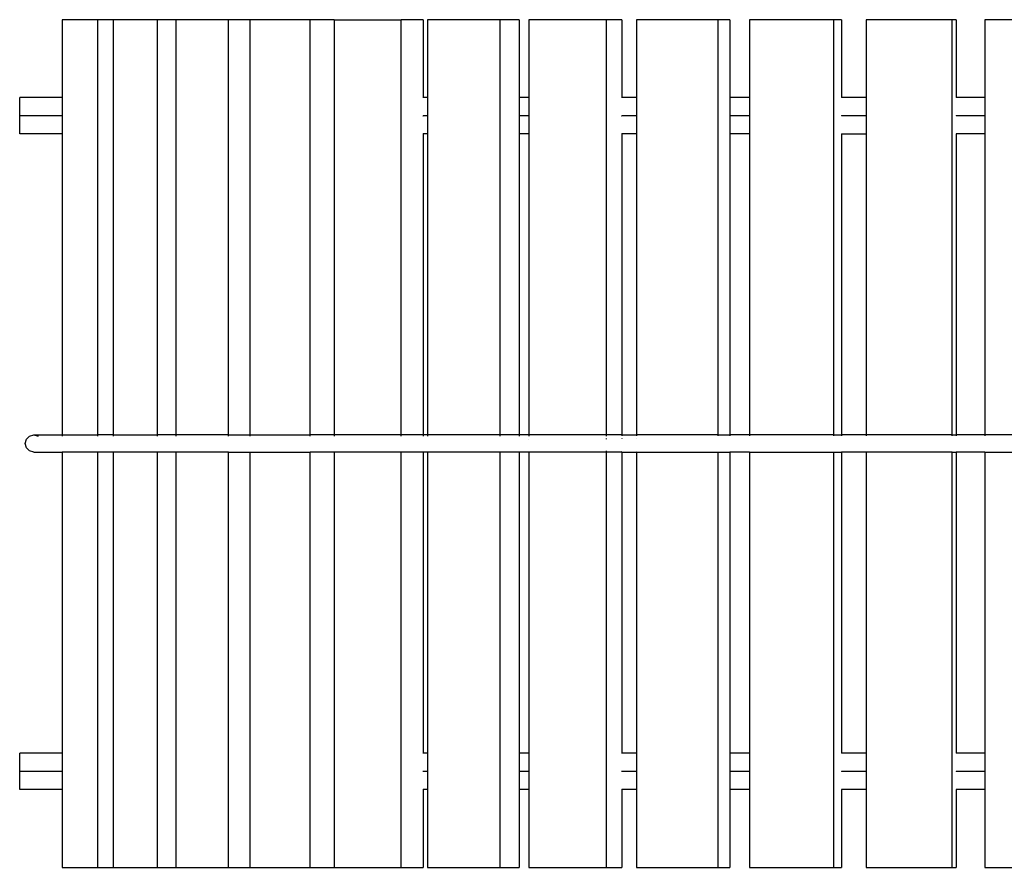
# Model space of a CAD drawing. Extents: x -4111 to 4111, y -3257 to 3257.
# Drawn here: x -2565 to -1427, y -912 to 68 of the extents above; entities that cross this region are included whole.
import ezdxf

# ---------------------------------------------------------------- set-up
doc = ezdxf.new("R2010")
doc.units = 0
doc.layers.get('0').update_dxf_attribs({"linetype": 'CONTINUOUS'})

# ---------------------------------------------------------------- blocks, each defined once
blk = doc.blocks.new('005645')
for p, q in [((-2474.4, 67.7), (-2515.6, 67.7)), ((-2515.6, 67.7), (-2515.6, -22.3)), ((-2474.4, -412.3), (-2474.4, 67.7)), ((-2456.9, 67.7), (-2474.4, 67.7)), ((-2456.9, 67.7), (-2456.9, -412.3)), ((-2405.6, 67.7), (-2456.9, 67.7)), ((-2405.6, -412.3), (-2405.6, 67.7)), ((-2384.3, 67.7), (-2405.6, 67.7)), ((-2384.3, 67.7), (-2384.3, -412.3)), ((-2323.5, 67.7), (-2384.3, 67.7)), ((-2323.5, -412.3), (-2323.5, 67.7)), ((-2298.8, 67.7), (-2323.5, 67.7)), ((-2298.8, 67.7), (-2298.8, -412.3)), ((-2229.3, 67.7), (-2298.8, 67.7)), ((-2229.3, -412.3), (-2229.3, 67.7)), ((-2201.5, 67.7), (-2229.3, 67.7)), ((-2201.5, 67.7), (-2201.5, -412.3)), ((-2201.5, 67.7), (-2124.2, 67.7)), ((-2098.8, 67.7), (-2124.2, 67.7)), ((-2124.2, -412.3), (-2124.2, 67.7)), ((-2098.8, 67.7), (-2098.8, -22.3)), ((-2009.6, 67.7), (-2093.6, 67.7)), ((-2093.6, 67.7), (-2093.6, -22.3)), ((-1987.9, 67.7), (-2009.6, 67.7)), ((-2009.6, -412.3), (-2009.6, 67.7)), ((-1987.9, 67.7), (-1987.9, -22.3)), ((-1886.9, 67.7), (-1976.6, 67.7)), ((-1976.6, 67.7), (-1976.6, -22.3)), ((-1869.2, 67.7), (-1886.9, 67.7)), ((-1886.9, -412.3), (-1886.9, 67.7)), ((-1869.2, 67.7), (-1869.2, -22.3)), ((-1757.9, 67.7), (-1852, 67.7)), ((-1852, 67.7), (-1852, -22.3)), ((-1744.4, 67.7), (-1757.9, 67.7)), ((-1757.9, -412.3), (-1757.9, 67.7)), ((-1744.4, 67.7), (-1744.4, -22.3)), ((-1624.1, 67.7), (-1721.5, 67.7)), ((-1721.5, 67.7), (-1721.5, -22.3)), ((-1615.1, 67.7), (-1624.1, 67.7)), ((-1624.1, -412.3), (-1624.1, 67.7)), ((-1615.1, 67.7), (-1615.1, -22.3)), ((-1487.4, 67.7), (-1586.8, 67.7)), ((-1586.8, 67.7), (-1586.8, -22.3)), ((-1482.9, 67.7), (-1487.4, 67.7)), ((-1487.4, -412.3), (-1487.4, 67.7)), ((-1482.9, 67.7), (-1482.9, -22.3)), ((-1367.8, 67.7), (-1449.6, 67.7)), ((-1449.6, 67.7), (-1449.6, -22.3)), ((-2564.8, -43.3), (-2564.8, -22.3)), ((-2515.6, -22.3), (-2564.8, -22.3)), ((-2515.6, -22.3), (-2515.6, -43.3)), ((-2098.8, -22.3), (-2098.9, -22.3)), ((-2093.6, -22.3), (-2098.8, -22.3)), ((-2093.6, -22.3), (-2093.6, -43.3)), ((-1987.9, -22.3), (-1988, -22.3)), ((-1987.9, -22.3), (-1987.9, -43.3)), ((-1976.6, -22.3), (-1987.9, -22.3)), ((-1976.6, -22.3), (-1976.6, -43.3)), ((-1869.2, -22.3), (-1869.3, -22.3)), ((-1852, -22.3), (-1869.2, -22.3)), ((-1852, -22.3), (-1852, -43.3)), ((-1744.4, -22.3), (-1744.5, -22.3)), ((-1744.4, -22.3), (-1744.4, -43.3)), ((-1721.5, -22.3), (-1744.4, -22.3)), ((-1721.5, -22.3), (-1721.5, -43.3)), ((-1615.1, -22.3), (-1615.1, -22.3)), ((-1586.8, -22.3), (-1615.1, -22.3)), ((-1586.8, -22.3), (-1586.8, -43.3)), ((-1449.6, -22.3), (-1482.9, -22.3)), ((-1449.6, -22.3), (-1449.6, -43.3)), ((-2564.8, -64.3), (-2564.8, -43.3)), ((-2515.6, -43.3), (-2564.8, -43.3)), ((-2515.6, -43.3), (-2515.6, -64.3)), ((-2098.9, -43.3), (-2098.8, -43.3)), ((-2098.8, -43.2), (-2098.8, -43.3)), ((-2093.6, -43.3), (-2098.8, -43.3)), ((-2093.6, -43.3), (-2093.6, -64.3)), ((-1988, -43.3), (-1987.9, -43.3)), ((-1987.9, -43.3), (-1987.9, -64.3)), ((-1976.6, -43.3), (-1987.9, -43.3)), ((-1976.6, -43.3), (-1976.6, -64.3)), ((-1869.3, -43.3), (-1869.2, -43.3)), ((-1869.2, -43.1), (-1869.2, -43.3)), ((-1852, -43.3), (-1869.2, -43.3)), ((-1852, -43.3), (-1852, -64.3)), ((-1744.5, -43.3), (-1744.4, -43.3)), ((-1744.4, -43.3), (-1744.4, -64.3)), ((-1721.5, -43.3), (-1744.4, -43.3)), ((-1721.5, -43.3), (-1721.5, -64.3)), ((-1615.1, -43.1), (-1615.1, -43.3)), ((-1615.1, -43.3), (-1615.1, -43.3)), ((-1586.8, -43.3), (-1615.1, -43.3)), ((-1586.8, -43.3), (-1586.8, -64.3)), ((-1482.9, -43.1), (-1482.9, -43.3)), ((-1449.6, -43.3), (-1482.9, -43.3)), ((-1449.6, -43.3), (-1449.6, -64.3)), ((-2515.6, -64.3), (-2564.8, -64.3)), ((-2515.6, -64.3), (-2515.6, -412.3)), ((-2098.9, -64.3), (-2098.8, -64.3)), ((-2098.8, -64.2), (-2098.8, -64.3)), ((-2098.8, -64.3), (-2098.8, -412.3)), ((-2093.6, -64.3), (-2098.8, -64.3)), ((-2093.6, -64.3), (-2093.6, -412.3)), ((-1988, -64.3), (-1987.9, -64.3)), ((-1987.9, -64.3), (-1987.9, -412.3)), ((-1976.6, -64.3), (-1987.9, -64.3)), ((-1976.6, -64.3), (-1976.6, -412.3)), ((-1869.3, -64.3), (-1869.2, -64.3)), ((-1869.2, -64.1), (-1869.2, -64.3)), ((-1869.2, -64.3), (-1869.2, -412.3)), ((-1852, -64.3), (-1869.2, -64.3)), ((-1852, -64.3), (-1852, -412.3)), ((-1744.5, -64.3), (-1744.4, -64.3)), ((-1744.4, -64.3), (-1744.4, -412.3)), ((-1721.5, -64.3), (-1744.4, -64.3)), ((-1721.5, -64.3), (-1721.5, -412.3)), ((-1615.1, -64.1), (-1615.1, -64.3)), ((-1615.1, -64.3), (-1615.1, -412.3)), ((-1615.1, -64.3), (-1586.8, -64.3)), ((-1586.8, -64.3), (-1586.8, -412.3)), ((-1482.9, -64.1), (-1482.9, -64.3)), ((-1482.9, -64.3), (-1482.9, -412.3)), ((-1449.6, -64.3), (-1482.9, -64.3)), ((-1449.6, -64.3), (-1449.6, -412.3)), ((-2558.4, -422.3), (-2557, -417.3)), ((-2557, -417.3), (-2553.4, -413.6)), ((-2553.4, -413.6), (-2548.4, -412.3)), ((-2548.4, -412.3), (-2543.4, -413.6)), ((-2548.4, -412.3), (-2515.6, -412.3)), ((-2515.6, -412.3), (-2515.6, -413.6)), ((-2515.6, -412.3), (-2474.4, -412.3)), ((-2474.4, -413.6), (-2474.4, -412.3)), ((-2456.9, -412.3), (-2474.4, -412.3)), ((-2456.9, -412.3), (-2456.9, -413.6)), ((-2456.9, -412.3), (-2405.6, -412.3)), ((-2405.6, -413.6), (-2405.6, -412.3)), ((-2384.3, -412.3), (-2405.6, -412.3)), ((-2384.3, -412.3), (-2384.3, -413.6)), ((-2323.5, -412.3), (-2384.3, -412.3)), ((-2323.5, -413.6), (-2323.5, -412.3)), ((-2323.5, -412.3), (-2298.8, -412.3)), ((-2298.8, -412.3), (-2298.8, -413.6)), ((-2298.8, -412.3), (-2229.3, -412.3)), ((-2229.3, -413.6), (-2229.3, -412.3)), ((-2201.5, -412.3), (-2229.3, -412.3)), ((-2201.5, -412.3), (-2201.5, -413.6)), ((-2124.2, -412.3), (-2201.5, -412.3)), ((-2124.2, -413.6), (-2124.2, -412.3)), ((-2098.8, -412.3), (-2124.2, -412.3)), ((-2098.8, -412.3), (-2098.8, -413.6)), ((-2093.6, -412.3), (-2098.8, -412.3)), ((-2093.6, -412.3), (-2093.6, -413.6)), ((-2009.6, -412.3), (-2093.6, -412.3)), ((-2009.6, -413.6), (-2009.6, -412.3)), ((-1987.9, -412.3), (-2009.6, -412.3)), ((-1987.9, -412.3), (-1987.9, -413.6)), ((-1976.6, -412.3), (-1987.9, -412.3)), ((-1886.9, -412.3), (-1976.6, -412.3)), ((-1976.6, -412.3), (-1976.6, -413.6)), ((-1976.6, -417.2), (-1976.6, -417.3)), ((-1886.9, -413.6), (-1886.9, -412.3)), ((-1869.2, -412.3), (-1886.9, -412.3)), ((-1886.9, -417.2), (-1886.9, -416.4)), ((-1869.2, -412.3), (-1869.2, -413.5)), ((-1869.2, -412.3), (-1852, -412.3)), ((-1869.2, -416.4), (-1869.2, -416.9)), ((-1852, -412.3), (-1852, -413.5)), ((-1757.9, -412.3), (-1852, -412.3)), ((-1852, -416.3), (-1852, -416.5)), ((-1757.9, -413.4), (-1757.9, -412.3)), ((-1757.9, -412.3), (-1744.4, -412.3)), ((-1744.4, -412.3), (-1744.4, -413.4)), ((-1721.5, -412.3), (-1744.4, -412.3)), ((-1721.5, -412.3), (-1721.5, -413.4)), ((-1624.1, -412.3), (-1721.5, -412.3)), ((-1624.1, -413.4), (-1624.1, -412.3)), ((-1624.1, -412.3), (-1615.1, -412.3)), ((-1615.1, -412.3), (-1615.1, -413.4)), ((-1586.8, -412.3), (-1615.1, -412.3)), ((-1586.8, -412.3), (-1586.8, -413.4)), ((-1487.4, -412.3), (-1586.8, -412.3)), ((-1487.4, -413.4), (-1487.4, -412.3)), ((-1487.4, -412.3), (-1482.9, -412.3)), ((-1482.9, -412.3), (-1482.9, -413.4)), ((-1449.6, -412.3), (-1482.9, -412.3)), ((-1449.6, -412.3), (-1449.6, -413.4)), ((-1381, -412.3), (-1449.6, -412.3)), ((-2557, -427.3), (-2558.4, -422.3)), ((-2553.4, -430.9), (-2557, -427.3)), ((-2548.4, -432.3), (-2553.4, -430.9)), ((-2548.4, -432.3), (-2515.6, -432.3)), ((-2515.6, -432.3), (-2515.6, -780.3)), ((-2474.4, -432.3), (-2515.6, -432.3)), ((-2474.4, -912.3), (-2474.4, -432.3)), ((-2456.9, -432.3), (-2474.4, -432.3)), ((-2456.9, -432.3), (-2456.9, -912.3)), ((-2405.6, -432.3), (-2456.9, -432.3)), ((-2405.6, -912.3), (-2405.6, -432.3)), ((-2384.3, -432.3), (-2405.6, -432.3)), ((-2384.3, -432.3), (-2384.3, -912.3)), ((-2323.5, -432.3), (-2384.3, -432.3)), ((-2323.5, -912.3), (-2323.5, -432.3)), ((-2323.5, -432.3), (-2298.8, -432.3)), ((-2298.8, -432.3), (-2298.8, -912.3)), ((-2298.8, -432.3), (-2229.3, -432.3)), ((-2229.3, -912.3), (-2229.3, -432.3)), ((-2201.5, -432.3), (-2229.3, -432.3)), ((-2201.5, -432.3), (-2201.5, -912.3)), ((-2124.2, -432.3), (-2201.5, -432.3)), ((-2124.2, -912.3), (-2124.2, -432.3)), ((-2098.8, -432.3), (-2124.2, -432.3)), ((-2098.8, -432.3), (-2098.8, -780.3)), ((-2093.6, -432.3), (-2098.8, -432.3)), ((-2093.6, -432.3), (-2093.6, -780.3)), ((-2009.6, -432.3), (-2093.6, -432.3)), ((-2009.6, -912.3), (-2009.6, -432.3)), ((-1987.9, -432.3), (-2009.6, -432.3)), ((-1987.9, -432.3), (-1987.9, -780.3)), ((-1976.6, -432.3), (-1987.9, -432.3)), ((-1886.9, -432.3), (-1976.6, -432.3)), ((-1976.6, -432.3), (-1976.6, -780.3)), ((-1886.9, -431), (-1886.9, -430.9)), ((-1886.9, -912.3), (-1886.9, -432.3)), ((-1869.2, -432.3), (-1886.9, -432.3)), ((-1869.2, -431), (-1869.2, -431)), ((-1869.2, -432.3), (-1869.2, -780.3)), ((-1869.2, -432.3), (-1852, -432.3)), ((-1852, -431), (-1852, -431.1)), ((-1852, -432.3), (-1852, -780.3)), ((-1852, -432.3), (-1757.9, -432.3)), ((-1757.9, -912.3), (-1757.9, -432.3)), ((-1757.9, -432.3), (-1744.4, -432.3)), ((-1744.4, -432.3), (-1744.4, -780.3)), ((-1721.5, -432.3), (-1744.4, -432.3)), ((-1721.5, -432.3), (-1721.5, -780.3)), ((-1721.5, -432.3), (-1624.1, -432.3)), ((-1624.1, -912.3), (-1624.1, -432.3)), ((-1624.1, -432.3), (-1615.1, -432.3)), ((-1615.1, -432.3), (-1615.1, -780.3)), ((-1586.8, -432.3), (-1615.1, -432.3)), ((-1586.8, -432.3), (-1586.8, -780.3)), ((-1487.4, -432.3), (-1586.8, -432.3)), ((-1487.4, -912.3), (-1487.4, -432.3)), ((-1487.4, -432.3), (-1482.9, -432.3)), ((-1482.9, -432.3), (-1482.9, -780.3)), ((-1449.6, -432.3), (-1482.9, -432.3)), ((-1449.6, -432.3), (-1449.6, -780.3)), ((-1449.6, -432.3), (-1381, -432.3)), ((-2564.8, -801.3), (-2564.8, -780.3)), ((-2515.6, -780.3), (-2564.8, -780.3)), ((-2515.6, -780.3), (-2515.6, -801.3)), ((-2098.8, -780.3), (-2098.9, -780.3)), ((-2093.6, -780.3), (-2098.8, -780.3)), ((-2093.6, -780.3), (-2093.6, -801.3)), ((-1987.9, -780.3), (-1988, -780.3)), ((-1987.9, -780.3), (-1987.9, -801.3)), ((-1976.6, -780.3), (-1987.9, -780.3)), ((-1976.6, -780.3), (-1976.6, -801.3)), ((-1869.2, -780.3), (-1869.3, -780.3)), ((-1852, -780.3), (-1869.2, -780.3)), ((-1852, -780.3), (-1852, -801.3)), ((-1744.4, -780.3), (-1744.5, -780.3)), ((-1744.4, -780.3), (-1744.4, -801.3)), ((-1721.5, -780.3), (-1744.4, -780.3)), ((-1721.5, -780.3), (-1721.5, -801.3)), ((-1615.1, -780.3), (-1615.1, -780.3)), ((-1586.8, -780.3), (-1615.1, -780.3)), ((-1586.8, -780.3), (-1586.8, -801.3)), ((-1449.6, -780.3), (-1482.9, -780.3)), ((-1449.6, -780.3), (-1449.6, -801.3)), ((-2564.8, -822.3), (-2564.8, -801.3)), ((-2515.6, -801.3), (-2564.8, -801.3)), ((-2515.6, -801.3), (-2515.6, -822.3)), ((-2098.8, -801.3), (-2098.9, -801.3)), ((-2098.8, -801.2), (-2098.8, -801.3)), ((-2093.6, -801.3), (-2098.8, -801.3)), ((-2093.6, -801.3), (-2093.6, -822.3)), ((-1987.9, -801.3), (-1988, -801.3)), ((-1987.9, -801.3), (-1987.9, -822.3)), ((-1976.6, -801.3), (-1987.9, -801.3)), ((-1976.6, -801.3), (-1976.6, -822.3)), ((-1869.2, -801.3), (-1869.3, -801.3)), ((-1869.2, -801.1), (-1869.2, -801.3)), ((-1852, -801.3), (-1869.2, -801.3)), ((-1852, -801.3), (-1852, -822.3)), ((-1744.4, -801.3), (-1744.5, -801.3)), ((-1744.4, -801.3), (-1744.4, -822.3)), ((-1721.5, -801.3), (-1744.4, -801.3)), ((-1721.5, -801.3), (-1721.5, -822.3)), ((-1615.1, -801.1), (-1615.1, -801.3)), ((-1615.1, -801.3), (-1615.1, -801.3)), ((-1586.8, -801.3), (-1615.1, -801.3)), ((-1586.8, -801.3), (-1586.8, -822.3)), ((-1482.9, -801.1), (-1482.9, -801.3)), ((-1449.6, -801.3), (-1482.9, -801.3)), ((-1449.6, -801.3), (-1449.6, -822.3)), ((-2515.6, -822.3), (-2564.8, -822.3)), ((-2515.6, -822.3), (-2515.6, -912.3)), ((-2098.9, -822.3), (-2098.8, -822.3)), ((-2098.8, -822.3), (-2098.8, -912.3)), ((-2093.6, -822.3), (-2098.8, -822.3)), ((-2093.6, -822.3), (-2093.6, -912.3)), ((-1988, -822.3), (-1987.9, -822.3)), ((-1987.9, -822.3), (-1987.9, -912.3)), ((-1976.6, -822.3), (-1987.9, -822.3)), ((-1976.6, -822.3), (-1976.6, -912.3)), ((-1869.3, -822.3), (-1869.2, -822.3)), ((-1869.2, -822.3), (-1869.2, -912.3)), ((-1852, -822.3), (-1869.2, -822.3)), ((-1852, -822.3), (-1852, -912.3)), ((-1744.5, -822.3), (-1744.4, -822.3)), ((-1744.4, -822.3), (-1744.4, -912.3)), ((-1721.5, -822.3), (-1744.4, -822.3)), ((-1721.5, -822.3), (-1721.5, -912.3)), ((-1615.1, -822.3), (-1615.1, -912.3)), ((-1615.1, -822.3), (-1615.1, -822.3)), ((-1586.8, -822.3), (-1615.1, -822.3)), ((-1586.8, -822.3), (-1586.8, -912.3)), ((-1482.9, -822.3), (-1482.9, -912.3)), ((-1449.6, -822.3), (-1482.9, -822.3)), ((-1449.6, -822.3), (-1449.6, -912.3)), ((-2515.6, -912.3), (-2474.4, -912.3)), ((-2474.4, -912.3), (-2456.9, -912.3)), ((-2456.9, -912.3), (-2405.6, -912.3)), ((-2405.6, -912.3), (-2384.3, -912.3)), ((-2384.3, -912.3), (-2323.5, -912.3)), ((-2323.5, -912.3), (-2298.8, -912.3)), ((-2298.8, -912.3), (-2229.3, -912.3)), ((-2229.3, -912.3), (-2201.5, -912.3)), ((-2201.5, -912.3), (-2124.2, -912.3)), ((-2124.2, -912.3), (-2098.8, -912.3)), ((-2093.6, -912.3), (-2009.6, -912.3)), ((-2009.6, -912.3), (-1987.9, -912.3)), ((-1976.6, -912.3), (-1886.9, -912.3)), ((-1886.9, -912.3), (-1869.2, -912.3)), ((-1852, -912.3), (-1757.9, -912.3)), ((-1757.9, -912.3), (-1744.4, -912.3)), ((-1721.5, -912.3), (-1624.1, -912.3)), ((-1624.1, -912.3), (-1615.1, -912.3)), ((-1586.8, -912.3), (-1487.4, -912.3)), ((-1487.4, -912.3), (-1482.9, -912.3)), ((-1449.6, -912.3), (-1349.6, -912.3))]:
    blk.add_line(p, q)

msp = doc.modelspace()

# ---------------------------------------------------------------- block references
at = {"ltscale": 100}
msp.add_blockref('005645', (0, 0), dxfattribs=at)

doc.saveas('drawing.dxf')
